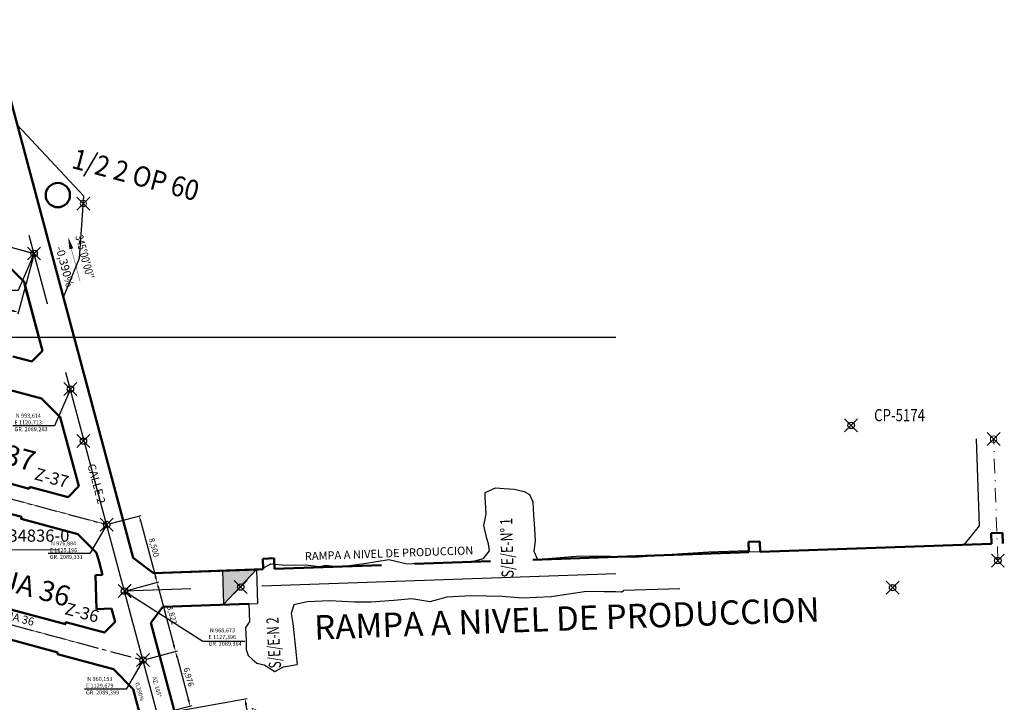
# Model space of a CAD drawing. Extents: x 838 to 1679, y -1464 to 1187.
# Drawn here: x 1114 to 1236, y 955 to 1039 of the extents above; entities that cross this region are included whole.
import ezdxf

# ---------------------------------------------------------------- set-up
doc = ezdxf.new("R2010")
doc.units = 0
doc.header["$LTSCALE"] = 7
doc.header["$MEASUREMENT"] = 0
doc.header["$PDMODE"] = 35
doc.header["$PDSIZE"] = 0.8
for name, pattern in [('CENTER', [2, 1.25, -0.25, 0.25, -0.25]), ('CONTINUA', [0]), ('DASHDOT2', [0.5, 0.25, -0.125, 0, -0.125]), ('DASHEDX2', [1.5, 1, -0.5])]:
    doc.linetypes.add(name, pattern=pattern)
doc.layers.get('0').update_dxf_attribs({"linetype": 'CONTINUOUS'})
doc.layers.get('Defpoints').update_dxf_attribs({"color": 84, "linetype": 'CONTINUOUS'})
for name, color, linetype in [('$$PLANCHAS', 7, 'CONTINUOUS'), ('COORDENADAS', 2, 'CONTINUOUS'), ('COTAS', 1, 'CONTINUOUS'), ('Estaciones', 4, 'CONTINUA'), ('layaut Panel reno', 3, 'CONTINUOUS'), ('NP PANEL RENO (COTA 2083)', 3, 'CONTINUOUS'), ('NV-PRODUCCION', 7, 'CONTINUOUS'), ('PERF', 5, 'CONTINUOUS'), ('PI_PND_2008', 1, 'CONTINUOUS'), ('PLANCHA', 253, 'CONTINUA'), ('TEXTO', 7, 'CONTINUA')]:
    doc.layers.add(name, color=color, linetype=linetype)
for name, color, linetype, lineweight in [('ALT1', 7, 'CONTINUOUS', 20), ('DISEÑO-PANEL-RENO-COTA 2083', 3, 'CONTINUOUS', 50), ('OBRAS CIVIL', 5, 'CONTINUOUS', 30), ('PUNTOS COORDENADAS', 160, 'CONTINUOUS', 20), ('TEXTO PAPEL', 7, 'CONTINUOUS', 13), ('TEXTO TOP', 7, 'CONTINUOUS', 5)]:
    doc.layers.add(name, color=color, linetype=linetype, lineweight=lineweight)
doc.styles.add('ROMANS', font='romans', dxfattribs={"width": 0.8, "height": 0.7})
doc.dimstyles.new('1-250', dxfattribs={"dimscale": 0.25, "dimtxt": 2.5, "dimasz": 3, "dimexe": 1, "dimexo": 2, "dimgap": 1, "dimtad": 1, "dimdec": 3, "dimzin": 1, "dimtxsty": 'ROMANS', "dimcen": 2.5, "dimclrd": 1, "dimclre": 1, "dimclrt": 7, "dimadec": 4, "dimazin": 0, "dimtfac": 1, "dimtdec": 3, "dimtmove": 0, "dimatfit": 3, "dimfxl": 1.25, "dimarcsym": 0})

# ---------------------------------------------------------------- blocks, each defined once
blk = doc.blocks.new('fl')
at = {"layer": 'TEXTO', "color": 1, "linetype": 'CONTINUA', "lineweight": 20, "const_width": 0.05}
blk.add_lwpolyline([(1031.08, 911.54), (1027.06, 912.62)], dxfattribs=at)
at = {"layer": 'TEXTO', "color": 1, "linetype": 'CONTINUA', "lineweight": 20}
blk.add_solid([(1031.14, 911.78), (1031.01, 911.3), (1032.52, 911.15)], dxfattribs=at)
blk = doc.blocks.new('*D1142')
at = {"layer": 'COTAS', "color": 1, "linetype": 'CONTINUA', "lineweight": -2, "transparency": 16777216}
for p, q in [((1082.64, 1018.83), (1080.76, 1011.81)), ((1116.1, 1009.86), (1114.22, 1002.85))]:
    blk.add_line(p, q, dxfattribs=at)
at = {"layer": 'COTAS', "color": 1, "linetype": 'ByBlock', "lineweight": -2, "transparency": 16777216}
blk.add_line((1113.56, 1003.28), (1081.55, 1011.86), dxfattribs=at)
at = {"layer": 'COTAS', "color": 1, "linetype": 'CONTINUA', "lineweight": 0, "transparency": 16777216}
for points in [[(1081.58, 1011.98), (1081.52, 1011.74), (1080.83, 1012.05)], [(1113.59, 1003.4), (1113.53, 1003.16), (1114.29, 1003.09)]]:
    blk.add_solid(points, dxfattribs=at)
at = {"layer": 'Defpoints', "color": 0, "linetype": 'CONTINUA', "lineweight": 0, "transparency": 16777216}
for p in [(1082.77, 1019.31), (1080.83, 1012.05), (1116.23, 1010.35)]:
    blk.add_point(p, dxfattribs=at)
at = {"layer": 'COTAS', "color": 7, "linetype": 'CONTINUA', "lineweight": 20, "transparency": 16777216, "insert": (1097.73, 1008.22), "char_height": 0.7, "attachment_point": 5, "rotation": 345, "style": 'ROMANS'}
blk.add_mtext('34,641', dxfattribs=at)
blk = doc.blocks.new('*D1148')
at = {"layer": 'COTAS', "color": 1, "linetype": 'CONTINUA', "lineweight": -2, "transparency": 16777216}
for p, q in [((1130.16, 960.28), (1133.93, 961.29)), ((1131.97, 953.54), (1135.74, 954.55))]:
    blk.add_line(p, q, dxfattribs=at)
at = {"layer": 'COTAS', "color": 1, "linetype": 'ByBlock', "lineweight": -2, "transparency": 16777216}
blk.add_line((1133.88, 960.5), (1135.3, 955.21), dxfattribs=at)
at = {"layer": 'COTAS', "color": 1, "linetype": 'CONTINUA', "lineweight": 0, "transparency": 16777216}
for points in [[(1134, 960.53), (1133.76, 960.47), (1133.69, 961.23)], [(1135.42, 955.25), (1135.18, 955.18), (1135.49, 954.49)]]:
    blk.add_solid(points, dxfattribs=at)
at = {"layer": 'Defpoints', "color": 0, "linetype": 'CONTINUA', "lineweight": 0, "transparency": 16777216}
for p in [(1129.68, 960.15), (1135.49, 954.49), (1131.48, 953.41)]:
    blk.add_point(p, dxfattribs=at)
at = {"layer": 'COTAS', "color": 7, "linetype": 'CONTINUA', "lineweight": 20, "transparency": 16777216, "insert": (1135.23, 958.03), "char_height": 0.7, "attachment_point": 5, "rotation": 284.9988, "style": 'ROMANS'}
blk.add_mtext('6,976', dxfattribs=at)
blk = doc.blocks.new('*D1166')
at = {"layer": 'COTAS', "color": 1, "linetype": 'CONTINUA', "lineweight": -2, "transparency": 16777216}
for p, q in [((1125.68, 977.01), (1129.45, 978.02)), ((1127.88, 968.8), (1131.65, 969.81))]:
    blk.add_line(p, q, dxfattribs=at)
at = {"layer": 'COTAS', "color": 1, "linetype": 'ByBlock', "lineweight": -2, "transparency": 16777216}
blk.add_line((1129.4, 977.23), (1131.21, 970.47), dxfattribs=at)
at = {"layer": 'COTAS', "color": 1, "linetype": 'CONTINUA', "lineweight": 0, "transparency": 16777216}
for points in [[(1129.52, 977.27), (1129.28, 977.2), (1129.21, 977.96)], [(1131.33, 970.5), (1131.09, 970.44), (1131.41, 969.75)]]:
    blk.add_solid(points, dxfattribs=at)
at = {"layer": 'Defpoints', "color": 0, "linetype": 'CONTINUA', "lineweight": 0, "transparency": 16777216}
for p in [(1125.19, 976.88), (1131.41, 969.75), (1127.39, 968.67)]:
    blk.add_point(p, dxfattribs=at)
at = {"layer": 'COTAS', "color": 7, "linetype": 'CONTINUA', "lineweight": 20, "transparency": 16777216, "insert": (1130.95, 974.03), "char_height": 0.7, "attachment_point": 5, "rotation": 284.9988, "style": 'ROMANS'}
blk.add_mtext('8,500', dxfattribs=at)
blk = doc.blocks.new('*D1167')
at = {"layer": 'COTAS', "color": 1, "linetype": 'CONTINUA', "lineweight": -2, "transparency": 16777216}
for p, q in [((1127.88, 968.8), (1131.65, 969.81)), ((1130.16, 960.28), (1133.93, 961.29))]:
    blk.add_line(p, q, dxfattribs=at)
at = {"layer": 'COTAS', "color": 1, "linetype": 'ByBlock', "lineweight": -2, "transparency": 16777216}
blk.add_line((1131.6, 969.02), (1133.49, 961.95), dxfattribs=at)
at = {"layer": 'COTAS', "color": 1, "linetype": 'CONTINUA', "lineweight": 0, "transparency": 16777216}
for points in [[(1131.72, 969.06), (1131.48, 968.99), (1131.41, 969.75)], [(1133.61, 961.98), (1133.37, 961.92), (1133.69, 961.23)]]:
    blk.add_solid(points, dxfattribs=at)
at = {"layer": 'Defpoints', "color": 0, "linetype": 'CONTINUA', "lineweight": 0, "transparency": 16777216}
for p in [(1127.39, 968.67), (1133.69, 961.23), (1129.68, 960.15)]:
    blk.add_point(p, dxfattribs=at)
at = {"layer": 'COTAS', "color": 7, "linetype": 'CONTINUA', "lineweight": 20, "transparency": 16777216, "insert": (1133.19, 965.66), "char_height": 0.7, "attachment_point": 5, "rotation": 284.9988, "style": 'ROMANS'}
blk.add_mtext('8,821', dxfattribs=at)
blk = doc.blocks.new('*D1168')
at = {"layer": 'COTAS', "color": 1, "linetype": 'CONTINUA', "lineweight": -2, "transparency": 16777216}
for p, q in [((1131.97, 953.5), (1142.52, 955.43)), ((1132.85, 948.7), (1143.39, 950.62))]:
    blk.add_line(p, q, dxfattribs=at)
at = {"layer": 'COTAS', "color": 1, "linetype": 'ByBlock', "lineweight": -2, "transparency": 16777216}
blk.add_line((1143.01, 951.32), (1142.41, 954.64), dxfattribs=at)
at = {"layer": 'COTAS', "color": 1, "linetype": 'CONTINUA', "lineweight": 0, "transparency": 16777216}
for points in [[(1142.53, 954.67), (1142.28, 954.62), (1142.27, 955.38)], [(1143.14, 951.34), (1142.89, 951.29), (1143.15, 950.58)]]:
    blk.add_solid(points, dxfattribs=at)
at = {"layer": 'Defpoints', "color": 0, "linetype": 'CONTINUA', "lineweight": 0, "transparency": 16777216}
for p in [(1142.27, 955.38), (1131.48, 953.41), (1132.36, 948.61)]:
    blk.add_point(p, dxfattribs=at)
at = {"layer": 'COTAS', "color": 7, "linetype": 'CONTINUA', "lineweight": 20, "transparency": 16777216, "insert": (1143.37, 953.1), "char_height": 0.7, "attachment_point": 5, "rotation": 280.3322, "style": 'ROMANS'}
blk.add_mtext('4,881', dxfattribs=at)

msp = doc.modelspace()

# ---------------------------------------------------------------- hatches: boundary and pattern name
at = {"layer": 'layaut Panel reno', "linetype": 'Continuous'}
h = msp.add_hatch(color=256, dxfattribs=at)
h.dxf.hatch_style = 1
h.paths.add_polyline_path([(1141.6543, 969.1698), (1139.5556, 969.0965), (1139.6289, 966.9978)])
h.paths.add_polyline_path([(1139.521, 970.088), (1139.5556, 969.0965), (1141.6543, 969.1698), (1141.9113, 969.4454)])
h.paths.add_polyline_path([(1143.6797, 971.3418), (1139.5346, 971.1971), (1139.4841, 971.1432), (1139.521, 970.088), (1141.9113, 969.4454)])
at = {"layer": 'NP PANEL RENO (COTA 2083)', "linetype": 'Continuous'}
h = msp.add_hatch(color=8, dxfattribs=at)
h.dxf.hatch_style = 1
h.paths.add_polyline_path([(1141.6543, 969.1698), (1139.5556, 969.0965), (1139.6289, 966.9978)])
h.paths.add_polyline_path([(1139.521, 970.088), (1139.5556, 969.0965), (1141.6543, 969.1698), (1141.9113, 969.4454)])
h.paths.add_polyline_path([(1143.6797, 971.3418), (1139.5346, 971.1971), (1139.4841, 971.1432), (1139.521, 970.088), (1141.9113, 969.4454)])
h = msp.add_hatch(color=8, dxfattribs=at)
h.dxf.hatch_style = 1
h.paths.add_polyline_path([(1141.6543, 969.1698), (1139.5556, 969.0965), (1139.6289, 966.9978)])
h.paths.add_polyline_path([(1139.521, 970.088), (1139.5556, 969.0965), (1141.6543, 969.1698), (1141.9113, 969.4454)])
h.paths.add_polyline_path([(1143.6797, 971.3418), (1139.5346, 971.1971), (1139.4841, 971.1432), (1139.521, 970.088), (1141.9113, 969.4454)])
at = {"layer": 'NV-PRODUCCION', "linetype": 'CONTINUA'}
h = msp.add_hatch(color=256, dxfattribs=at)
h.dxf.hatch_style = 1
h.paths.add_polyline_path([(1141.6543, 969.1698), (1139.5556, 969.0965), (1139.6289, 966.9978)])
h.paths.add_polyline_path([(1139.521, 970.088), (1139.5556, 969.0965), (1141.6543, 969.1698), (1141.9113, 969.4454)])
h.paths.add_polyline_path([(1143.6797, 971.3418), (1139.5346, 971.1971), (1139.4841, 971.1432), (1139.521, 970.088), (1141.9113, 969.4454)])
h = msp.add_hatch(color=256, dxfattribs=at)
h.dxf.hatch_style = 1
h.paths.add_polyline_path([(1141.6543, 969.1698), (1139.5556, 969.0965), (1139.6289, 966.9978)])
h.paths.add_polyline_path([(1139.521, 970.088), (1139.5556, 969.0965), (1141.6543, 969.1698), (1141.9113, 969.4454)])
h.paths.add_polyline_path([(1143.6797, 971.3418), (1139.5346, 971.1971), (1139.4841, 971.1432), (1139.521, 970.088), (1141.9113, 969.4454)])
h = msp.add_hatch(color=256, dxfattribs=at)
h.dxf.hatch_style = 1
h.paths.add_polyline_path([(1141.6543, 969.1698), (1139.5556, 969.0965), (1139.6289, 966.9978)])
h.paths.add_polyline_path([(1139.521, 970.088), (1139.5556, 969.0965), (1141.6543, 969.1698), (1141.9113, 969.4454)])
h.paths.add_polyline_path([(1143.6797, 971.3418), (1139.5346, 971.1971), (1139.4841, 971.1432), (1139.521, 970.088), (1141.9113, 969.4454)])
at = {"layer": 'NV-PRODUCCION', "linetype": 'DASHEDX2', "lineweight": 20, "ltscale": 2}
h = msp.add_hatch(color=256, dxfattribs=at)
h.dxf.hatch_style = 1
h.paths.add_polyline_path([(1141.6543, 969.1698), (1139.5556, 969.0965), (1139.6289, 966.9978)])
h.paths.add_polyline_path([(1139.521, 970.088), (1139.5556, 969.0965), (1141.6543, 969.1698), (1141.9113, 969.4454)])
h.paths.add_polyline_path([(1143.6797, 971.3418), (1139.5346, 971.1971), (1139.4841, 971.1432), (1139.521, 970.088), (1141.9113, 969.4454)])
h = msp.add_hatch(color=256, dxfattribs=at)
h.dxf.hatch_style = 1
h.paths.add_polyline_path([(1141.6543, 969.1698), (1139.5556, 969.0965), (1139.6289, 966.9978)])
h.paths.add_polyline_path([(1139.521, 970.088), (1139.5556, 969.0965), (1141.6543, 969.1698), (1141.9113, 969.4454)])
h.paths.add_polyline_path([(1143.6797, 971.3418), (1139.5346, 971.1971), (1139.4841, 971.1432), (1139.521, 970.088), (1141.9113, 969.4454)])
h = msp.add_hatch(color=256, dxfattribs=at)
h.dxf.hatch_style = 1
h.paths.add_polyline_path([(1141.6543, 969.1698), (1139.5556, 969.0965), (1139.6289, 966.9978)])
h.paths.add_polyline_path([(1139.521, 970.088), (1139.5556, 969.0965), (1141.6543, 969.1698), (1141.9113, 969.4454)])
h.paths.add_polyline_path([(1143.6797, 971.3418), (1139.5346, 971.1971), (1139.4841, 971.1432), (1139.521, 970.088), (1141.9113, 969.4454)])
h = msp.add_hatch(color=256, dxfattribs=at)
h.dxf.hatch_style = 1
h.paths.add_polyline_path([(1141.6543, 969.1698), (1139.5556, 969.0965), (1139.6289, 966.9978)])
h.paths.add_polyline_path([(1139.521, 970.088), (1139.5556, 969.0965), (1141.6543, 969.1698), (1141.9113, 969.4454)])
h.paths.add_polyline_path([(1143.6797, 971.3418), (1139.5346, 971.1971), (1139.4841, 971.1432), (1139.521, 970.088), (1141.9113, 969.4454)])
h = msp.add_hatch(color=256, dxfattribs=at)
h.dxf.hatch_style = 1
h.paths.add_polyline_path([(1141.6543, 969.1698), (1139.5556, 969.0965), (1139.6289, 966.9978)])
h.paths.add_polyline_path([(1139.521, 970.088), (1139.5556, 969.0965), (1141.6543, 969.1698), (1141.9113, 969.4454)])
h.paths.add_polyline_path([(1143.6797, 971.3418), (1139.5346, 971.1971), (1139.4841, 971.1432), (1139.521, 970.088), (1141.9113, 969.4454)])
h = msp.add_hatch(color=256, dxfattribs=at)
h.dxf.hatch_style = 1
h.paths.add_polyline_path([(1141.6543, 969.1698), (1139.5556, 969.0965), (1139.6289, 966.9978)])
h.paths.add_polyline_path([(1139.521, 970.088), (1139.5556, 969.0965), (1141.6543, 969.1698), (1141.9113, 969.4454)])
h.paths.add_polyline_path([(1143.6797, 971.3418), (1139.5346, 971.1971), (1139.4841, 971.1432), (1139.521, 970.088), (1141.9113, 969.4454)])

# ---------------------------------------------------------------- linework, layer by layer
at = {"layer": '$$PLANCHAS', "linetype": 'Continuous'}
for p in [(1116.2295, 1010.3451), (1116.2295, 1010.3451), (1116.2295, 1010.3451), (1116.2295, 1010.3451), (1120.7122, 993.6142), (1120.7122, 993.6142), (1120.7122, 993.6142), (1120.7122, 993.6142), (1122.3176, 987.1964), (1122.3176, 987.1964), (1122.3176, 987.1964), (1122.3176, 987.1964), (1125.1948, 976.8833), (1125.1948, 976.8833), (1125.1948, 976.8833), (1125.1948, 976.8833), (1127.3946, 968.6729), (1127.3946, 968.6729), (1127.3946, 968.6729), (1127.3946, 968.6729), (1129.6775, 960.1524), (1129.6775, 960.1524), (1129.6775, 960.1524), (1129.6775, 960.1524)]:
    msp.add_point(p, dxfattribs=at)
for p, q in [((1232.9676, 976.7316), (1232.5921, 987.483)), ((1231.0744, 974.3937), (1232.9676, 976.7316)), ((1231.0744, 974.3937), (1205.8634, 973.5133)), ((1195.9696, 968.9653), (1189.0179, 968.7225))]:
    msp.add_line(p, q)
at = {"color": 3}
msp.add_line((1232.9676, 976.7316), (1232.5921, 987.483), dxfattribs=at)
for points in [[(1172.1357, 975.1767), (1171.7519, 976.7632), (1172.0262, 978.2115), (1171.9306, 980.2987), (1171.9262, 980.8339), (1173.1905, 981.4203), (1174.2527, 981.3368), (1175.5106, 981.241), (1176.7227, 980.9748), (1177.4129, 980.5817), (1177.7875, 979.6697), (1177.9019, 978.0568), (1178.008, 976.4145), (1178.0986, 974.8725), (1177.9436, 973.6037), (1178.3668, 972.5735)], [(1172.1357, 975.1767), (1171.7519, 976.7632), (1172.0262, 978.2115), (1171.9306, 980.2987), (1171.9262, 980.8339), (1173.1905, 981.4203), (1174.2527, 981.3368), (1175.5106, 981.241), (1176.7227, 980.9748), (1177.4129, 980.5817), (1177.7875, 979.6697), (1177.9019, 978.0568), (1178.008, 976.4145), (1178.0986, 974.8725), (1177.9436, 973.6037), (1178.3668, 972.5735)], [(1170.6436, 972.3985), (1171.7174, 972.7139), (1171.7174, 972.7139), (1172.44, 973.6481), (1172.3147, 974.5147), (1172.1357, 975.1767), (1172.1357, 975.1767)], [(1170.6436, 972.3985), (1171.7174, 972.7139), (1171.7174, 972.7139), (1172.44, 973.6481), (1172.3147, 974.5147), (1172.1357, 975.1767), (1172.1357, 975.1767)], [(1204.3281, 973.6592), (1199.5212, 973.4561), (1195.0136, 973.1833), (1190.4126, 972.8024), (1186.4591, 972.9703), (1183.172, 972.9521), (1178.7256, 972.5749), (1178.3668, 972.5735)], [(1188.0655, 972.9021), (1186.4591, 972.9703), (1183.172, 972.9521), (1178.7256, 972.5749), (1178.3668, 972.5735)], [(1188.0655, 968.5579), (1184.4399, 968.6033), (1180.0724, 967.9808), (1176.5498, 967.8119), (1174.0231, 968.0078), (1170.1466, 968.0859), (1167.1711, 967.939), (1165.0733, 967.3459), (1162.85, 967.6991), (1160.6524, 967.4979), (1157.8396, 967.2943), (1155.7921, 967.3093), (1152.7482, 967.4559)], [(1188.7748, 968.549), (1184.4399, 968.6033), (1180.0724, 967.9808), (1176.5498, 967.8119), (1174.0231, 968.0078), (1170.1466, 968.0859), (1167.1711, 967.939), (1165.0733, 967.3459), (1162.85, 967.6991), (1160.6524, 967.4979), (1157.8396, 967.2943), (1155.7921, 967.3093), (1152.7482, 967.4559)]]:
    msp.add_lwpolyline(points)
at = {"const_width": 0.05}
msp.add_lwpolyline([(1204.3281, 973.6592), (1204.4642, 973.4645)], dxfattribs=at)
at = {"layer": 'ALT1', "color": 3, "linetype": 'DASHDOT2', "lineweight": 20}
msp.add_line((1235.2188, 972.4372), (1234.6953, 987.428), dxfattribs=at)
at = {"layer": 'COORDENADAS', "color": 1, "linetype": 'Continuous'}
msp.add_line((927.1544, 1000), (1188.0655, 1000), dxfattribs=at)
at = {"layer": 'COTAS', "color": 202, "linetype": 'CONTINUA', "lineweight": 20}
msp.add_line((1082.7692, 1019.3108), (1116.2295, 1010.3451), dxfattribs=at)
at = {"layer": 'COTAS', "color": 7, "linetype": 'Continuous'}
msp.add_point((1141.739, 969.172), dxfattribs=at)
at = {"layer": 'DISEÑO-PANEL-RENO-COTA 2083', "color": 3, "linetype": 'DASHEDX2', "lineweight": 50, "ltscale": 2}
for p, q in [((1205.818, 974.8125), (1204.4189, 974.7637)), ((1204.4642, 973.4645), (1204.4189, 974.7637)), ((1205.8634, 973.5133), (1205.818, 974.8125))]:
    msp.add_line(p, q, dxfattribs=at)
at = {"layer": 'Estaciones'}
for p in [(1217.106, 989.125), (1222.231, 969.092)]:
    msp.add_point(p, dxfattribs=at)
at = {"layer": 'layaut Panel reno'}
for p, q in [((1122.3538, 1017.4447), (1114.1433, 1026.2459)), ((1121.8176, 1009.7519), (1122.354, 1017.4445)), ((1119.8457, 1004.9626), (1121.8176, 1009.7519))]:
    msp.add_line(p, q, dxfattribs=at)
at = {"layer": 'layaut Panel reno', "linetype": 'Continuous', "lineweight": 50}
for p, q in [((1117.2697, 998.3482), (1114.9876, 1006.8658)), ((1115.9376, 997.016), (1117.2697, 998.3482)), ((1130.9898, 970.8987), (1128.4734, 972.7607)), ((1145.8641, 972.7189), (1144.4649, 972.67)), ((1144.5103, 971.3708), (1144.4649, 972.67)), ((1145.9094, 971.4197), (1145.8641, 972.7189)), ((1144.5103, 971.3708), (1130.9898, 970.8987)), ((1159.106, 971.8782), (1145.9094, 971.4197)), ((1172.5975, 972.3438), (1163.2111, 972.0239)), ((1132.1054, 966.7351), (1130.6242, 964.7334)), ((1119.1714, 961.1054), (1105.7933, 964.6901)), ((1133.5113, 953.9577), (1130.6242, 964.7334)), ((1119.1067, 960.8639), (1119.1714, 961.1054)), ((1126.0156, 959.0127), (1119.1067, 960.8639)), ((1128.4651, 956.5632), (1126.0156, 959.0127)), ((1129.4544, 952.8708), (1128.4651, 956.5632))]:
    msp.add_line(p, q, dxfattribs=at)
at = {"layer": 'layaut Panel reno', "color": 3, "linetype": 'Continuous', "lineweight": 50}
for p, q in [((1235.7997, 975.8595), (1234.4006, 975.8106)), ((1234.4459, 974.5114), (1234.4006, 975.8106)), ((1235.8451, 974.5603), (1235.7997, 975.8595)), ((1205.818, 974.8125), (1204.4189, 974.7637)), ((1204.4642, 973.4645), (1204.4189, 974.7637)), ((1205.8634, 973.5133), (1205.818, 974.8125)), ((1234.4459, 974.5114), (1205.8634, 973.5133)), ((1204.4642, 973.4645), (1177.8012, 972.5334))]:
    msp.add_line(p, q, dxfattribs=at)
at = {"layer": 'layaut Panel reno', "linetype": 'Continuous', "lineweight": 50}
msp.add_lwpolyline([(1123.9524, 973.4061), (1121.6458, 975.7127), (1114.6238, 977.5943), (1114.6885, 977.8357), (1101.3104, 981.4204), (1101.2457, 981.1789), (1096.5103, 982.4478), (1095.096, 981.0336), (1097.3183, 972.7399), (1099.7678, 970.2904), (1106.7898, 968.4089), (1106.7251, 968.1674), (1120.1031, 964.5827), (1120.1678, 964.8242), (1124.9033, 963.5554), (1126.2349, 964.8869)], dxfattribs=at)
msp.add_circle((1119.164, 1017.555), 1.5, dxfattribs=at)
at = {"layer": 'NP PANEL RENO (COTA 2083)', "color": 8, "linetype": 'CENTER', "ltscale": 5}
for p, q in [((1131.4828, 953.4143), (1108.6412, 1038.6672)), ((1131.4828, 953.4143), (1108.6412, 1038.6672)), ((1131.4828, 953.4143), (1108.6412, 1038.6672)), ((1131.4828, 953.4143), (1108.6412, 1038.6672)), ((1082.7692, 1019.3108), (1116.2295, 1010.3451)), ((1082.7692, 1019.3108), (1116.2295, 1010.3451)), ((1053.7916, 1011.5455), (1120.7122, 993.6142)), ((1053.7916, 1011.5455), (1120.7122, 993.6142)), ((1188.0655, 970.7905), (1127.3961, 968.6719))]:
    msp.add_line(p, q, dxfattribs=at)
at = {"layer": 'NP PANEL RENO (COTA 2083)', "color": 8, "linetype": 'CENTER', "lineweight": 13, "ltscale": 5}
for p, q in [((1131.4828, 953.4143), (1108.6412, 1038.6672)), ((1131.4828, 953.4143), (1108.6412, 1038.6672)), ((1015.8483, 1037.2422), (1116.2295, 1010.3451)), ((1082.7692, 1019.3108), (1116.2295, 1010.3451)), ((1082.7692, 1019.3108), (1116.2295, 1010.3451)), ((1082.7692, 1019.3108), (1116.2295, 1010.3451)), ((1082.7692, 1019.3108), (1116.2295, 1010.3451)), ((1053.7916, 1011.5455), (1120.7122, 993.6142)), ((1053.7916, 1011.5455), (1120.7122, 993.6142)), ((1031.2622, 1002.0525), (1125.1948, 976.8833)), ((995.8358, 996.0152), (1129.6775, 960.1524)), ((1188.0655, 970.7905), (1127.3961, 968.6719))]:
    msp.add_line(p, q, dxfattribs=at)
at = {"layer": 'NP PANEL RENO (COTA 2083)', "color": 1, "linetype": 'CENTER', "ltscale": 0.3}
for p, q in [((1015.8483, 1037.2422), (1116.2295, 1010.3451)), ((1031.2622, 1002.0525), (1125.1948, 976.8833)), ((995.8358, 996.0152), (1129.6775, 960.1524))]:
    msp.add_line(p, q, dxfattribs=at)
at = {"layer": 'NV-PRODUCCION', "linetype": 'Continuous', "lineweight": 50}
for p, q in [((1119.1228, 1007.6608), (1110.6697, 1039.2106)), ((1114.9876, 1006.8658), (1112.68, 1009.1734)), ((1117.2697, 998.3482), (1114.9876, 1006.8658)), ((1117.2697, 998.3482), (1114.9876, 1006.8658)), ((1117.2697, 998.3482), (1115.0659, 1006.5738)), ((1128.4734, 972.7607), (1119.1228, 1007.6608)), ((1115.9376, 997.016), (1117.2697, 998.3482)), ((1113.612, 997.6392), (1115.9376, 997.016)), ((1112.5508, 993.6787), (1117.1629, 992.443)), ((1121.7523, 981.6175), (1119.47, 990.1359)), ((1102.2422, 984.8977), (1115.6203, 981.3131)), ((1114.6885, 977.8357), (1101.3104, 981.4204)), ((1115.6203, 981.3131), (1115.685, 981.5545)), ((1115.685, 981.5545), (1115.8487, 981.5107)), ((1115.8487, 981.5107), (1120.4205, 980.2857)), ((1120.4205, 980.2857), (1121.7523, 981.6175)), ((1114.6238, 977.5943), (1114.6885, 977.8357)), ((1114.7875, 977.5504), (1114.6238, 977.5943)), ((1121.6458, 975.7127), (1114.7875, 977.5504)), ((1123.9524, 973.4061), (1121.6458, 975.7127)), ((1124.2532, 972.2835), (1123.9524, 973.4061)), ((1130.9898, 970.8987), (1128.4734, 972.7607)), ((1124.6832, 970.6784), (1124.2532, 972.2835)), ((1143.9315, 971.3506), (1130.9898, 970.8987)), ((1124.6832, 970.6784), (1123.7934, 970.6474)), ((1123.94, 966.4499, 4179.452), (1123.7934, 970.6474)), ((1123.94, 966.4499), (1123.7934, 970.6474)), ((1106.7251, 968.1674), (1120.1031, 964.5827)), ((1106.7251, 968.1674), (1120.1031, 964.5827)), ((1125.7988, 966.5148), (1123.94, 966.4499)), ((1126.2349, 964.8869), (1125.7988, 966.5148)), ((1132.1054, 966.7351), (1130.6242, 964.7334)), ((1142.7499, 967.1068), (1132.1054, 966.7351)), ((1119.1714, 961.1054), (1105.7933, 964.6901)), ((1119.1714, 961.1054), (1105.7933, 964.6901)), ((1120.1031, 964.5827), (1120.1678, 964.8242)), ((1120.1678, 964.8242), (1124.9033, 963.5554)), ((1124.9033, 963.5554), (1126.2349, 964.8869)), ((1132.8922, 956.2684), (1130.6242, 964.7334)), ((1126.0156, 959.0127), (1119.1067, 960.8639)), ((1126.0156, 959.0127), (1119.1067, 960.8639)), ((1128.4651, 956.5632), (1126.0156, 959.0127)), ((1128.4651, 956.5632), (1126.0156, 959.0127)), ((1128.4651, 956.5632), (1126.0156, 959.0127)), ((1129.4544, 952.8708), (1128.4651, 956.5632)), ((1129.4544, 952.8708), (1128.4651, 956.5632)), ((1128.8391, 955.1672), (1128.4651, 956.5632))]:
    msp.add_line(p, q, dxfattribs=at)
at = {"layer": 'NV-PRODUCCION', "lineweight": 20, "ltscale": 3}
msp.add_line((1119.1228, 1007.6608), (1110.6697, 1039.2106), dxfattribs=at)
msp.add_line((1119.1228, 1007.6608), (1110.6697, 1039.2106), dxfattribs=at)
at = {"layer": 'NV-PRODUCCION', "linetype": 'DASHEDX2', "lineweight": 20, "ltscale": 3}
for p, q in [((1114.9876, 1006.8658), (1112.68, 1009.1734)), ((1114.9876, 1006.8658), (1112.68, 1009.1734)), ((1117.2697, 998.3482), (1114.9876, 1006.8658)), ((1117.2697, 998.3482), (1114.9876, 1006.8658)), ((1117.2697, 998.3482), (1114.9876, 1006.8658)), ((1117.2697, 998.3482), (1114.9876, 1006.8658)), ((1117.2697, 998.3482), (1115.0659, 1006.5738)), ((1117.2697, 998.3482), (1115.0659, 1006.5738)), ((1128.4734, 972.7607), (1119.1228, 1007.6608)), ((1128.4734, 972.7607), (1119.1228, 1007.6608)), ((1115.9376, 997.016), (1117.2697, 998.3482)), ((1115.9376, 997.016), (1117.2697, 998.3482)), ((1113.612, 997.6392), (1115.9376, 997.016)), ((1113.612, 997.6392), (1115.9376, 997.016)), ((1112.5508, 993.6787), (1117.1629, 992.443)), ((1112.5508, 993.6787), (1117.1629, 992.443)), ((1121.7523, 981.6175), (1119.47, 990.1359)), ((1121.7523, 981.6175), (1119.47, 990.1359)), ((1102.2422, 984.8977), (1115.6203, 981.3131)), ((1102.2422, 984.8977), (1115.6203, 981.3131)), ((1114.6885, 977.8357), (1101.3104, 981.4204)), ((1114.6885, 977.8357), (1101.3104, 981.4204)), ((1115.6203, 981.3131), (1115.685, 981.5545)), ((1115.6203, 981.3131), (1115.685, 981.5545)), ((1115.685, 981.5545), (1115.8487, 981.5107)), ((1115.685, 981.5545), (1115.8487, 981.5107)), ((1115.8487, 981.5107), (1120.4205, 980.2857)), ((1115.8487, 981.5107), (1120.4205, 980.2857)), ((1120.4205, 980.2857), (1121.7523, 981.6175)), ((1120.4205, 980.2857), (1121.7523, 981.6175)), ((1114.6238, 977.5943), (1114.6885, 977.8357)), ((1114.6238, 977.5943), (1114.6885, 977.8357)), ((1114.7875, 977.5504), (1114.6238, 977.5943)), ((1114.7875, 977.5504), (1114.6238, 977.5943)), ((1121.6458, 975.7127), (1114.7875, 977.5504)), ((1121.6458, 975.7127), (1114.7875, 977.5504)), ((1123.9524, 973.4061), (1121.6458, 975.7127)), ((1123.9524, 973.4061), (1121.6458, 975.7127)), ((1124.2532, 972.2835), (1123.9524, 973.4061)), ((1124.2532, 972.2835), (1123.9524, 973.4061)), ((1130.9898, 970.8987), (1128.4734, 972.7607)), ((1130.9898, 970.8987), (1128.4734, 972.7607)), ((1124.6832, 970.6784), (1124.2532, 972.2835)), ((1124.6832, 970.6784), (1124.2532, 972.2835)), ((1143.9315, 971.3506), (1130.9898, 970.8987)), ((1143.9315, 971.3506), (1130.9898, 970.8987)), ((1143.9315, 971.3506), (1137.3441, 971.1206)), ((1143.9315, 971.3506), (1137.3441, 971.1206)), ((1139.6289, 966.9978), (1143.6797, 971.3418)), ((1139.6289, 966.9978), (1143.6797, 971.3418)), ((1139.6289, 966.9978), (1143.6797, 971.3418)), ((1139.6289, 966.9978), (1143.6797, 971.3418)), ((1139.6289, 966.9978), (1143.6797, 971.3418)), ((1139.6289, 966.9978), (1143.6797, 971.3418)), ((1139.6289, 966.9978), (1143.6797, 971.3418)), ((1139.6289, 966.9978), (1143.6797, 971.3418)), ((1143.6797, 971.3418), (1143.8263, 967.1444)), ((1143.6797, 971.3418), (1143.8263, 967.1444)), ((1143.6797, 971.3418), (1143.8263, 967.1444)), ((1143.6797, 971.3418), (1143.8263, 967.1444)), ((1143.6797, 971.3418), (1143.8263, 967.1444)), ((1143.6797, 971.3418), (1143.8263, 967.1444)), ((1143.6797, 971.3418), (1143.8263, 967.1444)), ((1143.6797, 971.3418), (1143.8263, 967.1444)), ((1124.6832, 970.6784), (1123.7934, 970.6474)), ((1124.6832, 970.6784), (1123.7934, 970.6474)), ((1123.94, 966.4499), (1123.7934, 970.6474)), ((1123.94, 966.4499), (1123.7934, 970.6474)), ((1123.94, 966.4499), (1123.7934, 970.6474)), ((1123.94, 966.4499), (1123.7934, 970.6474)), ((1139.4823, 971.1952), (1139.6289, 966.9978)), ((1139.4823, 971.1952), (1139.6289, 966.9978)), ((1139.4823, 971.1952), (1139.6289, 966.9978)), ((1139.4823, 971.1952), (1139.6289, 966.9978)), ((1139.4823, 971.1952), (1139.6289, 966.9978)), ((1139.4823, 971.1952), (1139.6289, 966.9978)), ((1139.4823, 971.1952), (1139.6289, 966.9978)), ((1139.4823, 971.1952), (1139.6289, 966.9978)), ((1106.7251, 968.1674), (1120.1031, 964.5827)), ((1106.7251, 968.1674), (1120.1031, 964.5827)), ((1106.7251, 968.1674), (1120.1031, 964.5827)), ((1106.7251, 968.1674), (1120.1031, 964.5827)), ((1125.7988, 966.5148), (1123.94, 966.4499)), ((1125.7988, 966.5148), (1123.94, 966.4499)), ((1126.2349, 964.8869), (1125.7988, 966.5148)), ((1126.2349, 964.8869), (1125.7988, 966.5148)), ((1132.1054, 966.7351), (1130.6242, 964.7334)), ((1132.1054, 966.7351), (1130.6242, 964.7334)), ((1142.7499, 967.1068), (1132.1054, 966.7351)), ((1142.7499, 967.1068), (1132.1054, 966.7351)), ((1139.6289, 966.9978), (1143.8263, 967.1444)), ((1139.6289, 966.9978), (1143.8263, 967.1444)), ((1152.7482, 967.4559), (1149.9537, 967.3583)), ((1152.7482, 967.4559), (1149.9537, 967.3583)), ((1119.1714, 961.1054), (1105.7933, 964.6901)), ((1119.1714, 961.1054), (1105.7933, 964.6901)), ((1119.1714, 961.1054), (1105.7933, 964.6901)), ((1119.1714, 961.1054), (1105.7933, 964.6901)), ((1120.1031, 964.5827), (1120.1678, 964.8242)), ((1120.1031, 964.5827), (1120.1678, 964.8242)), ((1120.1678, 964.8242), (1124.9033, 963.5554)), ((1120.1678, 964.8242), (1124.9033, 963.5554)), ((1124.9033, 963.5554), (1126.2349, 964.8869)), ((1124.9033, 963.5554), (1126.2349, 964.8869)), ((1132.8922, 956.2684), (1130.6242, 964.7334)), ((1132.8922, 956.2684), (1130.6242, 964.7334)), ((1119.1067, 960.8639), (1119.1714, 961.1054)), ((1119.1067, 960.8639), (1119.1714, 961.1054)), ((1119.1067, 960.8639), (1119.1714, 961.1054)), ((1119.1067, 960.8639), (1119.1714, 961.1054)), ((1119.1067, 960.8639), (1119.1714, 961.1054)), ((1119.1067, 960.8639), (1119.1714, 961.1054)), ((1126.0156, 959.0127), (1119.1067, 960.8639)), ((1126.0156, 959.0127), (1119.1067, 960.8639)), ((1126.0156, 959.0127), (1119.1067, 960.8639)), ((1126.0156, 959.0127), (1119.1067, 960.8639)), ((1128.4651, 956.5632), (1126.0156, 959.0127)), ((1128.4651, 956.5632), (1126.0156, 959.0127)), ((1128.4651, 956.5632), (1126.0156, 959.0127)), ((1128.4651, 956.5632), (1126.0156, 959.0127)), ((1128.4651, 956.5632), (1126.0156, 959.0127)), ((1128.4651, 956.5632), (1126.0156, 959.0127)), ((1129.4544, 952.8708), (1128.4651, 956.5632)), ((1129.4544, 952.8708), (1128.4651, 956.5632)), ((1128.8391, 955.1672), (1128.4651, 956.5632)), ((1129.4544, 952.8708), (1128.4651, 956.5632)), ((1129.4544, 952.8708), (1128.4651, 956.5632)), ((1128.8391, 955.1672), (1128.4651, 956.5632))]:
    msp.add_line(p, q, dxfattribs=at)
at = {"layer": 'NV-PRODUCCION', "color": 3, "linetype": 'Continuous', "lineweight": 50}
for p, q in [((1145.8641, 972.7189), (1144.4649, 972.67)), ((1144.5055, 971.5065), (1144.4649, 972.67)), ((1145.8893, 971.9963), (1145.8641, 972.7189))]:
    msp.add_line(p, q, dxfattribs=at)
at = {"layer": 'NV-PRODUCCION', "color": 3, "linetype": 'DASHEDX2', "lineweight": 20, "ltscale": 3}
for p, q in [((1145.8641, 972.7189), (1144.4649, 972.67)), ((1145.8641, 972.7189), (1144.4649, 972.67)), ((1144.5055, 971.5065), (1144.4649, 972.67)), ((1144.5055, 971.5065), (1144.4649, 972.67)), ((1145.8893, 971.9963), (1145.8641, 972.7189)), ((1145.8893, 971.9963), (1145.8641, 972.7189))]:
    msp.add_line(p, q, dxfattribs=at)
at = {"layer": 'NV-PRODUCCION', "linetype": 'DASHEDX2', "ltscale": 2}
msp.add_line((1205.8634, 973.5133), (1204.4642, 973.4645), dxfattribs=at)
at = {"layer": 'NV-PRODUCCION', "linetype": 'CONTINUA'}
for p, q in [((1143.9315, 971.3506), (1137.3441, 971.1206)), ((1139.6289, 966.9978, 2100.927), (1143.6797, 971.3418, 2100.927)), ((1139.6289, 966.9978, 2100.927), (1143.6797, 971.3418, 2100.927)), ((1139.6289, 966.9978, 2100.927), (1143.6797, 971.3418, 2100.927)), ((1139.6289, 966.9978, 2100.927), (1143.6797, 971.3418, 2100.927)), ((1143.6797, 971.3418, 2100.927), (1143.8263, 967.1444)), ((1143.6797, 971.3418, 2100.927), (1143.8263, 967.1444)), ((1143.6797, 971.3418, 2100.927), (1143.8263, 967.1444)), ((1143.6797, 971.3418, 2100.927), (1143.8263, 967.1444)), ((1139.4823, 971.1952, 2100.927), (1139.6289, 966.9978, 2100.927)), ((1139.4823, 971.1952, 2100.927), (1139.6289, 966.9978, 2100.927)), ((1139.4823, 971.1952, 2100.927), (1139.6289, 966.9978, 2100.927)), ((1139.4823, 971.1952, 2100.927), (1139.6289, 966.9978, 2100.927)), ((1139.6289, 966.9978, 2100.927), (1143.8263, 967.1444)), ((1152.7482, 967.4559), (1149.9537, 967.3583)), ((1119.1067, 960.8639), (1119.1714, 961.1054)), ((1119.1067, 960.8639), (1119.1714, 961.1054)), ((1119.1067, 960.8639), (1119.1714, 961.1054))]:
    msp.add_line(p, q, dxfattribs=at)
at = {"layer": 'NV-PRODUCCION', "linetype": 'Continuous', "lineweight": 50}
msp.add_lwpolyline([(1121.1734, 983.7782), (1119.47, 990.1359), (1117.1629, 992.443)], dxfattribs=at)
at = {"layer": 'NV-PRODUCCION', "linetype": 'DASHEDX2', "lineweight": 20, "ltscale": 3}
for points in [[(1121.1734, 983.7782), (1119.47, 990.1359), (1117.1629, 992.443)], [(1121.1734, 983.7782), (1119.47, 990.1359), (1117.1629, 992.443)], [(1143.6801, 971.3304), (1144.2656, 971.3775), (1145.4794, 972.0301), (1147.3838, 971.8731), (1149.7443, 971.8954), (1151.4652, 971.712), (1152.2478, 971.8753), (1153.955, 971.6582), (1156.9644, 972.0628), (1160.035, 972.5721), (1162.2996, 972.0553), (1164.3961, 972.1512), (1166.2917, 972.2199), (1168.128, 972.2215), (1170.3255, 972.3181), (1170.6436, 972.3985), (1170.6436, 972.3985), (1170.6436, 972.3985)], [(1143.6801, 971.3304), (1144.2656, 971.3775), (1145.4794, 972.0301), (1147.3838, 971.8731), (1149.7443, 971.8954), (1151.4652, 971.712), (1152.2478, 971.8753), (1153.955, 971.6582), (1156.9644, 972.0628), (1160.035, 972.5721), (1162.2996, 972.0553), (1164.3961, 972.1512), (1166.2917, 972.2199), (1168.128, 972.2215), (1170.3255, 972.3181), (1170.6436, 972.3985), (1170.6436, 972.3985), (1170.6436, 972.3985)], [(1142.7499, 967.1068), (1142.8313, 964.8377)], [(1142.7499, 967.1068), (1142.8313, 964.8377)], [(1149.9537, 967.3583), (1148.2818, 966.9573), (1147.9601, 965.9028), (1148.1718, 964.6844), (1148.3088, 963.5782)], [(1149.9537, 967.3583), (1148.2818, 966.9573), (1147.9601, 965.9028), (1148.1718, 964.6844), (1148.3088, 963.5782)], [(1142.3386, 964.0767), (1142.8313, 964.8377)], [(1142.3386, 964.0767), (1142.8313, 964.8377)], [(1142.3386, 964.0767), (1142.3386, 964.0767), (1142.396, 962.6339), (1142.4097, 961.4624), (1142.6655, 960.7126), (1143.1455, 960.2667), (1143.7227, 959.7556), (1144.6263, 959.5655), (1145.934, 958.7614), (1147.0117, 959.3169), (1148.7102, 959.5961)], [(1142.3386, 964.0767), (1142.3386, 964.0767), (1142.396, 962.6339), (1142.4097, 961.4624), (1142.6655, 960.7126), (1143.1455, 960.2667), (1143.7227, 959.7556), (1144.6263, 959.5655), (1145.934, 958.7614), (1147.0117, 959.3169), (1148.7102, 959.5961)]]:
    msp.add_lwpolyline(points, dxfattribs=at)
at = {"layer": 'NV-PRODUCCION'}
for points in [[(1143.6801, 971.3304), (1144.2656, 971.3775), (1145.4794, 972.0301), (1147.3838, 971.8731), (1149.7443, 971.8954), (1151.4652, 971.712), (1152.2478, 971.8753), (1153.955, 971.6582), (1156.9644, 972.0628), (1160.035, 972.5721), (1162.2996, 972.0553), (1164.3961, 972.1512), (1166.2917, 972.2199), (1168.128, 972.2215), (1170.3255, 972.3181), (1170.6436, 972.3985), (1170.6436, 972.3985), (1170.6436, 972.3985)], [(1149.9537, 967.3583), (1148.2818, 966.9573), (1147.9601, 965.9028), (1148.1718, 964.6844), (1148.3088, 963.5782)], [(1142.3386, 964.0767), (1142.3386, 964.0767), (1142.396, 962.6339), (1142.4097, 961.4624), (1142.6655, 960.7126), (1143.1455, 960.2667), (1143.7227, 959.7556), (1144.6263, 959.5655), (1145.934, 958.7614), (1147.0117, 959.3169), (1148.7102, 959.5961)]]:
    msp.add_lwpolyline(points, dxfattribs=at)
at = {"layer": 'NV-PRODUCCION', "linetype": 'DASHEDX2', "ltscale": 3}
msp.add_lwpolyline([(1188.7748, 968.549), (1189.0179, 968.7225)], dxfattribs=at)
at = {"layer": 'NV-PRODUCCION', "linetype": 'CONTINUA'}
for points in [[(1142.7499, 967.1068), (1142.8313, 964.8377)], [(1142.3386, 964.0767), (1142.8313, 964.8377)]]:
    msp.add_lwpolyline(points, dxfattribs=at)
at = {"layer": 'OBRAS CIVIL', "color": 6, "linetype": 'CONTINUA', "lineweight": 20}
msp.add_point((1234.6953, 987.428), dxfattribs=at)
at = {"layer": 'PERF', "linetype": 'Continuous'}
msp.add_line((1148.3088, 963.5782), (1148.7102, 959.5961), dxfattribs=at)
at = {"layer": 'PERF', "color": 0, "linetype": 'Continuous'}
msp.add_line((1148.3088, 963.5782), (1148.7102, 959.5961), dxfattribs=at)
msp.add_line((1148.3088, 963.5782), (1148.7102, 959.5961), dxfattribs=at)
at = {"layer": 'PI_PND_2008', "color": 7, "linetype": 'Continuous'}
for p in [(1235.2188, 972.4372, 2098.726), (1127.399, 968.672), (1127.399, 968.672)]:
    msp.add_point(p, dxfattribs=at)
at = {"layer": 'PLANCHA', "linetype": 'CONTINUA', "lineweight": 15}
msp.add_point((1122.31, 1016.516), dxfattribs=at)
msp.add_point((1122.31, 1016.516), dxfattribs=at)
at = {"layer": 'TEXTO PAPEL', "color": 1, "linetype": 'CONTINUA', "lineweight": 20}
msp.add_line((1119.3509, 973.7547, -1.5339), (1097.4396, 973.7547, -1.5339), dxfattribs=at)

# ---------------------------------------------------------------- block references
at = {"layer": 'TEXTO TOP', "linetype": 'CONTINUA', "lineweight": 20, "rotation": 120.1019240932163}
msp.add_blockref('fl', (2426.5538, 576.0876), dxfattribs=at)

# ---------------------------------------------------------------- texts
at = {"layer": 'COTAS', "color": 7, "linetype": 'CONTINUA', "lineweight": 20, "char_height": 1.5, "attachment_point": 5, "rotation": 345, "style": 'ROMANS'}
for s, insert in [('Z-37', (1118.3521, 982.4685)), ('Z-36', (1122.0992, 965.8384))]:
    msp.add_mtext(s, dxfattribs=dict(at, insert=insert))
at = {"layer": 'Estaciones', "style": 'ROMANS', "oblique": 15, "width": 0.8}
msp.add_text('CP-5174', height=1.5, dxfattribs=at).set_placement((1219.9441, 989.637))
at = {"layer": 'layaut Panel reno', "color": 7, "linetype": 'CONTINUA', "lineweight": 20, "style": 'ROMANS', "width": 0.9}
msp.add_text('1/2 2 OP 60', height=2.5, rotation=345, dxfattribs=at).set_placement((1120.7295, 1020.9296))
at = {"layer": 'layaut Panel reno', "color": 7, "linetype": 'CONTINUA', "lineweight": 20, "attachment_point": 5, "style": 'ROMANS'}
for s, insert, char_height, rotation in [('ZANJA 37', (1108.9643, 986.2659), 2.5, 345), ('ZANJA 36', (1113.2735, 969.5579), 2.5, 345), ('RAMPA A NIVEL DE PRODUCCION', (1182.0225, 964.9044), 3, 2.060614)]:
    msp.add_mtext(s, dxfattribs=dict(at, insert=insert, char_height=char_height, rotation=rotation))
at = {"layer": 'PUNTOS COORDENADAS', "color": 0, "linetype": 'CONTINUA', "lineweight": 20, "char_height": 0.5, "width": 8.952462, "attachment_point": 1}
for s, insert in [(' N 993,614\\P E 1120,713\\PGR. 2089,263', (1113.8087, 990.5767)), (' N 976,884\\PE 1125,196\\PGR. 2089,331', (1118.1597, 974.8078)), (' N 960,153\\PE 1129,679\\PGR. 2089,399', (1122.6424, 958.0769))]:
    msp.add_mtext(s, dxfattribs=dict(at, insert=insert))
at = {"layer": 'PUNTOS COORDENADAS', "color": 7, "linetype": 'CONTINUA', "lineweight": 20, "insert": (1137.7734, 964.0813), "char_height": 0.5, "width": 8.952462, "attachment_point": 1}
msp.add_mtext(' N 968,673\\PE 1127,396\\PGR. 2089,364', dxfattribs=at)
at = {"layer": 'PUNTOS COORDENADAS', "linetype": 'CONTINUA', "lineweight": 20, "char_height": 0.5, "width": 8.952462, "attachment_point": 1}
for s, insert, rotation in [(' AZ. 165°', (1131.2428, 958.2838), 285.745563), ('0,390%', (1129.2024, 957.4413), 285.522208)]:
    msp.add_mtext(s, dxfattribs=dict(at, insert=insert, rotation=rotation))
at = {"layer": 'TEXTO', "color": 7, "linetype": 'CONTINUA', "lineweight": 20, "char_height": 1, "attachment_point": 5, "style": 'ROMANS'}
for s, insert, rotation in [('CALLE 2', (1123.8165, 981.8863), 284.998835), ('CALLE 2', (1123.8165, 981.8863), 284.998835), ('CALLE 2', (1123.8165, 981.8863), 284.998835), ('CALLE 2', (1123.8165, 981.8863), 284.998835), ('CALLE 2', (1123.8165, 981.8863), 284.998835), ('CALLE 2', (1123.8165, 981.8863), 284.998835), ('RAMPA A NIVEL DE PRODUCCION', (1160.0599, 973.2095), 2.060614), ('RAMPA A NIVEL DE PRODUCCION', (1160.0599, 973.2095), 2.060614), ('RAMPA A NIVEL DE PRODUCCION', (1160.0599, 973.2095), 2.060614), ('RAMPA A NIVEL DE PRODUCCION', (1160.0599, 973.2095), 2.060614), ('RAMPA A NIVEL DE PRODUCCION', (1160.0599, 973.2095), 2.060614), ('RAMPA A NIVEL DE PRODUCCION', (1160.0599, 973.2095), 2.060614), ('ZANJA 36', (1113.2763, 965.4889), 345), ('ZANJA 36', (1113.2763, 965.4889), 345), ('ZANJA 36', (1113.2763, 965.4889), 345), ('ZANJA 36', (1113.2763, 965.4889), 345), ('ZANJA 36', (1113.2763, 965.4889), 345), ('ZANJA 36', (1113.2763, 965.4889), 345)]:
    msp.add_mtext(s, dxfattribs=dict(at, insert=insert, rotation=rotation))
at = {"layer": 'TEXTO PAPEL', "color": 7, "linetype": 'CONTINUA', "lineweight": 15, "style": 'ROMANS'}
for s, rotation, width, p in [('S/E/E-N° 1', 91.532288, 0.75, (1175.4548, 970.3666)), ('S/E/E-N 2', 93.091171, 0.7, (1146.7335, 959.1716))]:
    msp.add_text(s, height=1.5, rotation=rotation, dxfattribs=dict(at, width=width)).set_placement(p)
at = {"layer": 'TEXTO PAPEL', "color": 7, "linetype": 'CONTINUA', "lineweight": 20, "insert": (1097.7106, 974.2985, -1.5339), "char_height": 1.5, "attachment_point": 7, "style": 'ROMANS'}
msp.add_mtext('VER PLANO IM8-34836-0', dxfattribs=at)
at = {"layer": 'TEXTO TOP', "color": 7, "linetype": 'CONTINUA', "lineweight": 20, "style": 'ROMANS', "width": 0.8}
msp.add_text("345°00'00''", height=1, rotation=284.998835, dxfattribs=at).set_placement((1121.2863, 1012.479))
at = {"layer": 'TEXTO TOP', "color": 7, "linetype": 'CONTINUA', "lineweight": 20, "insert": (1119.9068, 1008.7059), "char_height": 1, "attachment_point": 5, "rotation": 284.998835, "style": 'ROMANS'}
msp.add_mtext('-0,390%', dxfattribs=at)

# ---------------------------------------------------------------- dimensions: what is measured, and where the dimension line sits
at = {"layer": 'COTAS', "linetype": 'CONTINUA', "lineweight": 20}
for p1, p2, distance, picture, middle in [((1116.2295, 1010.3451), (1082.7692, 1019.3108), 7.5119, '*D1142', (1097.7277, 1008.2159)), ((1125.1948, 976.8833), (1127.3946, 968.6729), 4.1523, '*D1166', (1130.9495, 974.0252)), ((1127.3946, 968.6729), (1129.6775, 960.1524), 4.1523, '*D1167', (1133.1908, 965.6598)), ((1129.6775, 960.1524), (1131.4828, 953.4143), 4.1523, '*D1148', (1135.2349, 958.0305)), ((1132.3583, 948.612), (1131.4828, 953.4143), -10.9676, '*D1168', (1143.3662, 953.0998))]:
    dim = msp.add_aligned_dim(p1=p1, p2=p2, distance=distance, dimstyle='1-250', dxfattribs=at)
    dim.commit()
    dim.dimension.update_dxf_attribs({"geometry": picture, "text_midpoint": middle})

# ---------------------------------------------------------------- leaders
at = {"layer": 'PUNTOS COORDENADAS', "linetype": 'CONTINUA', "lineweight": 20}
for points in [[(1116.2295, 1010.3451), (1114.2669, 1005.7976), (1109.1193, 1005.7976)], [(1120.7122, 993.6142), (1118.7496, 989.0667), (1113.6019, 989.0667)], [(1125.1948, 976.8833), (1123.1006, 973.2978), (1117.953, 973.2978)], [(1127.3946, 968.6729), (1137.0833, 962.4972), (1142.2309, 962.4972)], [(1129.6775, 960.1524), (1127.5833, 956.5669), (1122.4356, 956.5669)]]:
    msp.add_leader(points, dimstyle='1-250', dxfattribs=at)

doc.saveas('drawing.dxf')
